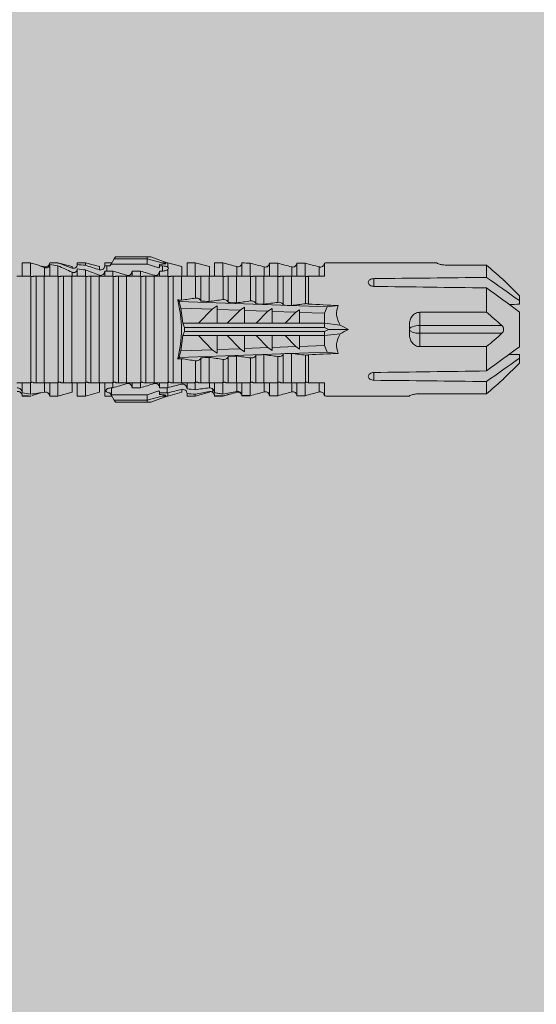
# Model space of a CAD drawing. Units: millimetres. Extents: x 2082 to 5989, y 1296 to 3954.
# Drawn here: x 4031 to 4069, y 2089 to 2162 of the extents above; entities that cross this region are included whole.
import ezdxf

# ---------------------------------------------------------------- set-up
doc = ezdxf.new("R2010")
doc.units = ezdxf.units.MM
doc.layers.add('90%', color=7, linetype='Continuous', transparency=0.9)
doc.layers.add('Schmale Volllinie_Rot', color=1, linetype='Continuous', lineweight=13)

# ---------------------------------------------------------------- blocks, each defined once
blk = doc.blocks.new('HRD')
at = {"layer": 'Schmale Volllinie_Rot'}
for p, q in [((53.15, 0.897), (52.545, 0.897)), ((52.545, -0.074), (52.545, 0.897)), ((53.207, 0.882), (53.15, 0.897)), ((53.15, -0.074), (53.15, 0.897)), ((54.563, -0.074), (54.563, 0.773)), ((55.169, 0.897), (54.594, 0.897)), ((56.201, 0.621), (55.169, 0.897)), ((55.169, 0.897), (55.169, 0.88)), ((57.188, 0.897), (56.582, 0.897)), ((56.582, 0.897), (56.582, 0.772)), ((58.22, 0.621), (57.188, 0.897)), ((57.188, 0.897), (57.188, 0.727)), ((59.123, 0.897), (58.601, 0.897)), ((58.601, 0.897), (58.601, 0.672)), ((59.072, 0.809), (58.992, 0.671)), ((59.298, 1.2), (59.072, 0.809)), ((61.729, 0.809), (59.072, 0.809)), ((59.385, 1.352), (59.298, 1.2)), ((61.729, 1.2), (59.298, 1.2)), ((61.729, 1.352), (59.385, 1.352)), ((61.729, 1.352), (61.996, 1.352)), ((61.729, 1.2), (61.729, 1.352)), ((61.729, 1.2), (63.101, 0.833)), ((61.729, 0.809), (61.729, 1.2)), ((62.594, 0.521), (61.729, 0.809)), ((61.996, 1.352), (63.194, 0.897)), ((62.638, 0.671), (62.638, 0.774)), ((63.243, 0.897), (63.194, 0.897)), ((64.276, 0.621), (63.243, 0.897)), ((63.243, 0.587), (63.243, 0.897)), ((65.262, 0.897), (64.656, 0.897)), ((64.656, -0.074), (64.656, 0.897)), ((66.294, 0.621), (65.262, 0.897)), ((65.262, -0.074), (65.262, 0.897)), ((67.281, 0.897), (66.675, 0.897)), ((66.675, -0.074), (66.675, 0.897)), ((67.83, 0.75), (67.281, 0.897)), ((67.281, -0.074), (67.281, 0.897)), ((68.694, -0.074), (68.694, 0.89)), ((69.299, -0.074), (69.299, 0.883)), ((70.712, -0.074), (70.712, 0.877)), ((70.712, 0.877), (71.318, 0.877)), ((71.318, -0.074), (71.318, 0.877)), ((72.731, -0.074), (72.731, 0.877)), ((72.731, 0.877), (73.337, 0.877)), ((73.337, -0.074), (73.337, 0.877)), ((74.75, -0.074), (74.75, 0.887)), ((83.026, 0.897), (74.871, 0.897)), ((83.026, 0.885), (83.026, 0.897)), ((86.66, 0.732), (83.783, 0.732)), ((86.66, -0.17), (86.66, 0.732)), ((54.183, -0.049), (54.183, 0.548)), ((54.205, 0.604), (54.203, 0.546)), ((55.169, -0.074), (55.169, 0.676)), ((56.201, 0.621), (56.201, 0.519)), ((56.201, -0.049), (56.201, 0.21)), ((56.582, -0.074), (56.582, 0.453)), ((57.188, -0.074), (57.188, 0.38)), ((58.22, 0.621), (58.22, 0.385)), ((58.601, -0.074), (58.601, 0.295)), ((58.76, 0.671), (58.76, 0.294)), ((58.992, 0.671), (58.76, 0.671)), ((58.76, 0.294), (59.206, 0.294)), ((59.206, -0.074), (59.206, 0.294)), ((60.619, -0.074), (60.619, 0.294)), ((60.619, 0.294), (61.225, 0.294)), ((61.225, -0.074), (61.225, 0.294)), ((62.848, 0.671), (62.638, 0.671)), ((62.638, -0.074), (62.638, 0.294)), ((62.638, 0.294), (62.848, 0.294)), ((62.848, 0.671), (62.848, 0.294)), ((63.243, -0.074), (63.243, 0.419)), ((64.276, -0.049), (64.276, 0.621)), ((66.294, -0.049), (66.294, 0.621)), ((68.313, -0.049), (68.313, 0.618)), ((70.332, -0.049), (70.332, 0.599)), ((72.35, -0.049), (72.35, 0.599)), ((74.369, -0.074), (74.369, 0.599)), ((53.15, -0.074), (53.083, -0.074)), ((53.173, -7.891), (53.173, -0.104)), ((54.16, -0.074), (53.554, -0.074)), ((53.554, -7.921), (53.554, -0.074)), ((54.16, -7.921), (54.16, -0.074)), ((55.169, -0.074), (55.101, -0.074)), ((55.192, -7.891), (55.192, -0.104)), ((55.573, -7.921), (55.573, -0.074)), ((56.178, -0.074), (55.573, -0.074)), ((56.178, -7.921), (56.178, -0.074)), ((57.188, -0.074), (57.12, -0.074)), ((57.21, -7.891), (57.21, -0.104)), ((57.591, -7.921), (57.591, -0.074)), ((58.197, -0.074), (57.591, -0.074)), ((58.197, -7.921), (58.197, -0.074)), ((58.22, -0.068), (58.22, -0.008)), ((59.206, -0.074), (59.139, -0.074)), ((59.229, -7.891), (59.229, -0.104)), ((60.215, -0.074), (59.61, -0.074)), ((59.61, -7.921), (59.61, -0.074)), ((60.215, -7.921), (60.215, -0.074)), ((61.225, -0.074), (61.157, -0.074)), ((61.248, -7.891), (61.248, -0.104)), ((62.234, -0.074), (61.629, -0.074)), ((61.629, -7.921), (61.629, -0.074)), ((62.234, -7.921), (62.234, -0.074)), ((63.243, -0.074), (63.176, -0.074)), ((63.266, -7.891), (63.266, -0.104)), ((63.647, -7.921), (63.647, -0.074)), ((64.253, -0.074), (63.647, -0.074)), ((64.253, -1.844), (64.253, -0.074)), ((65.262, -0.074), (65.194, -0.074)), ((65.285, -1.692), (65.285, -0.104)), ((66.271, -0.074), (65.666, -0.074)), ((65.666, -1.915), (65.666, -0.074)), ((66.271, -1.945), (66.271, -0.074)), ((67.281, -0.074), (67.213, -0.074)), ((67.304, -1.798), (67.304, -0.104)), ((68.29, -0.074), (67.684, -0.074)), ((67.684, -2.015), (67.684, -0.074)), ((68.29, -2.045), (68.29, -0.074)), ((69.299, -0.074), (69.232, -0.074)), ((69.322, -1.903), (69.322, -0.104)), ((70.309, -0.074), (69.703, -0.074)), ((69.703, -2.114), (69.703, -0.074)), ((70.309, -2.144), (70.309, -0.074)), ((71.318, -0.074), (71.25, -0.074)), ((71.341, -2.005), (71.341, -0.104)), ((72.327, -0.074), (71.722, -0.074)), ((71.722, -2.212), (71.722, -0.074)), ((72.327, -2.241), (72.327, -0.074)), ((73.337, -0.074), (73.269, -0.074)), ((73.36, -2.106), (73.36, -0.104)), ((74.75, -0.074), (73.579, -0.074)), ((73.579, -0.074), (73.579, -2.133)), ((78.383, -0.263), (78.383, -0.834)), ((89.082, -1.525), (87.92, -0.362)), ((86.66, -2.735), (86.66, -0.946)), ((64.086, -1.937), (63.966, -1.829)), ((64.189, -2.422), (64.086, -1.937)), ((64.086, -1.937), (74.964, -2.339)), ((89.082, -1.882), (89.082, -1.525)), ((89.082, -2.147), (89.082, -1.882)), ((64.349, -3.544), (64.189, -2.422)), ((66.501, -2.508), (64.189, -2.422)), ((65.486, -3.544), (66.501, -2.508)), ((66.87, -2.261), (66.501, -2.508)), ((66.87, -2.521), (66.87, -2.261)), ((66.87, -2.521), (66.87, -3.544)), ((68.553, -2.583), (66.87, -2.521)), ((67.612, -3.544), (68.553, -2.583)), ((68.888, -2.358), (68.553, -2.583)), ((68.888, -2.596), (68.888, -2.358)), ((68.888, -2.596), (68.888, -3.544)), ((70.605, -2.659), (68.888, -2.596)), ((69.738, -3.544), (70.605, -2.659)), ((70.907, -2.456), (70.605, -2.659)), ((70.907, -2.67), (70.907, -2.456)), ((70.907, -2.67), (70.907, -3.544)), ((72.657, -2.735), (70.907, -2.67)), ((71.864, -3.544), (72.657, -2.735)), ((72.926, -2.554), (72.657, -2.735)), ((72.926, -2.745), (72.926, -2.554)), ((72.926, -2.745), (72.926, -3.544)), ((74.75, -2.812), (72.926, -2.745)), ((74.964, -2.339), (74.75, -2.812)), ((74.75, -3.544), (74.75, -2.812)), ((74.964, -2.339), (75.773, -2.24)), ((81.765, -2.735), (81.765, -3.712)), ((81.765, -2.735), (86.66, -2.735)), ((89.082, -2.717), (89.082, -5.278)), ((64.349, -3.544), (65.486, -3.544)), ((64.465, -3.846), (64.349, -3.544)), ((65.486, -3.544), (66.87, -3.544)), ((66.87, -3.544), (67.612, -3.544)), ((67.612, -3.544), (68.888, -3.544)), ((68.888, -3.544), (69.738, -3.544)), ((69.738, -3.544), (70.907, -3.544)), ((70.907, -3.544), (71.864, -3.544)), ((71.864, -3.544), (72.926, -3.544)), ((72.926, -3.544), (74.75, -3.544)), ((75.916, -3.672), (74.75, -3.544)), ((74.75, -3.544), (74.75, -3.544)), ((74.75, -3.846), (74.75, -3.544)), ((64.349, -4.452), (64.465, -4.149)), ((64.465, -3.846), (74.75, -3.846)), ((64.465, -4.149), (64.465, -3.846)), ((64.465, -4.149), (74.75, -4.149)), ((75.062, -3.998), (74.75, -3.846)), ((74.75, -4.149), (75.062, -3.998)), ((74.75, -4.452), (74.75, -4.149)), ((74.75, -4.452), (75.916, -4.324)), ((75.062, -3.998), (76.529, -3.998)), ((81.008, -3.652), (81.008, -4.344)), ((81.765, -3.712), (87.792, -3.712)), ((81.765, -3.712), (81.765, -4.283)), ((81.765, -4.283), (81.765, -5.261)), ((81.765, -4.283), (87.792, -4.283)), ((64.189, -5.573), (64.349, -4.452)), ((64.349, -4.452), (65.486, -4.452)), ((65.486, -4.452), (66.87, -4.452)), ((66.501, -5.488), (65.486, -4.452)), ((66.87, -4.452), (66.87, -5.474)), ((66.87, -4.452), (67.612, -4.452)), ((67.612, -4.452), (68.888, -4.452)), ((68.553, -5.412), (67.612, -4.452)), ((68.888, -4.452), (69.738, -4.452)), ((68.888, -4.452), (68.888, -5.4)), ((69.738, -4.452), (70.907, -4.452)), ((70.605, -5.337), (69.738, -4.452)), ((70.907, -4.452), (70.907, -5.325)), ((70.907, -4.452), (71.864, -4.452)), ((72.657, -5.261), (71.864, -4.452)), ((71.864, -4.452), (72.926, -4.452)), ((72.926, -4.452), (72.926, -5.251)), ((72.926, -4.452), (74.75, -4.452)), ((74.75, -4.452), (74.75, -4.452)), ((74.75, -5.184), (74.75, -4.452)), ((64.086, -6.058), (64.189, -5.573)), ((74.964, -5.657), (64.086, -6.058)), ((64.189, -5.573), (66.501, -5.488)), ((66.501, -5.488), (66.87, -5.735)), ((66.87, -5.474), (68.553, -5.412)), ((66.87, -5.735), (66.87, -5.474)), ((68.553, -5.412), (68.888, -5.637)), ((68.888, -5.4), (70.605, -5.337)), ((68.888, -5.637), (68.888, -5.4)), ((70.605, -5.337), (70.907, -5.539)), ((70.907, -5.325), (72.657, -5.261)), ((70.907, -5.539), (70.907, -5.325)), ((71.722, -7.921), (71.722, -5.784)), ((72.327, -7.921), (72.327, -5.755)), ((72.657, -5.261), (72.926, -5.441)), ((72.926, -5.251), (74.75, -5.184)), ((72.926, -5.441), (72.926, -5.251)), ((74.75, -5.184), (74.964, -5.657)), ((75.773, -5.755), (74.964, -5.657)), ((86.66, -5.261), (81.765, -5.261)), ((86.66, -7.05), (86.66, -5.261)), ((63.966, -6.166), (64.086, -6.058)), ((64.253, -7.921), (64.253, -6.152)), ((65.285, -7.891), (65.285, -6.304)), ((65.666, -7.921), (65.666, -6.08)), ((66.271, -7.921), (66.271, -6.05)), ((67.304, -7.891), (67.304, -6.197)), ((67.684, -7.921), (67.684, -5.98)), ((68.29, -7.921), (68.29, -5.95)), ((69.322, -7.891), (69.322, -6.093)), ((69.703, -7.921), (69.703, -5.881)), ((70.309, -7.921), (70.309, -5.852)), ((71.341, -7.891), (71.341, -5.99)), ((73.36, -7.891), (73.36, -5.889)), ((73.579, -5.862), (73.579, -7.921)), ((87.92, -7.633), (89.082, -6.471)), ((89.082, -6.113), (89.082, -5.849)), ((89.082, -6.113), (89.082, -6.471)), ((78.383, -7.162), (78.383, -7.733)), ((52.545, -8.656), (52.545, -7.921)), ((53.15, -7.921), (53.083, -7.921)), ((53.15, -8.755), (53.15, -7.921)), ((54.16, -7.921), (53.554, -7.921)), ((54.183, -8.603), (54.183, -7.925)), ((54.563, -8.893), (54.563, -7.921)), ((55.169, -7.921), (55.101, -7.921)), ((55.169, -8.893), (55.169, -7.921)), ((56.178, -7.921), (55.573, -7.921)), ((56.201, -8.616), (56.201, -7.937)), ((56.582, -8.893), (56.582, -7.921)), ((57.188, -7.921), (57.12, -7.921)), ((57.188, -8.893), (57.188, -7.921)), ((58.197, -7.921), (57.591, -7.921)), ((58.22, -8.616), (58.22, -7.944)), ((58.601, -8.893), (58.601, -7.921)), ((59.206, -7.921), (59.139, -7.921)), ((59.206, -8.29), (59.206, -7.921)), ((60.215, -7.921), (59.61, -7.921)), ((60.619, -8.29), (60.619, -7.921)), ((61.225, -7.921), (61.157, -7.921)), ((61.225, -8.29), (61.225, -7.921)), ((62.234, -7.921), (61.629, -7.921)), ((62.638, -8.29), (62.638, -7.921)), ((63.243, -7.921), (63.176, -7.921)), ((63.243, -8.29), (63.243, -7.921)), ((64.253, -7.921), (63.647, -7.921)), ((64.276, -8.02), (64.276, -7.931)), ((64.656, -8.363), (64.656, -7.921)), ((65.262, -7.921), (65.194, -7.921)), ((65.262, -8.433), (65.262, -7.921)), ((66.271, -7.921), (65.666, -7.921)), ((66.294, -8.295), (66.294, -7.943)), ((66.675, -8.651), (66.675, -7.921)), ((67.281, -7.921), (67.213, -7.921)), ((67.281, -8.746), (67.281, -7.921)), ((68.29, -7.921), (67.684, -7.921)), ((68.313, -8.554), (68.313, -7.947)), ((68.694, -8.849), (68.694, -7.921)), ((69.299, -7.921), (69.232, -7.921)), ((69.299, -8.864), (69.299, -7.921)), ((70.309, -7.921), (69.703, -7.921)), ((70.332, -8.595), (70.332, -7.926)), ((70.712, -8.872), (70.712, -7.921)), ((71.318, -7.921), (71.25, -7.921)), ((71.318, -8.872), (71.318, -7.921)), ((72.327, -7.921), (71.722, -7.921)), ((72.35, -8.595), (72.35, -7.926)), ((72.731, -8.872), (72.731, -7.921)), ((73.337, -7.921), (73.269, -7.921)), ((73.337, -8.872), (73.337, -7.921)), ((74.75, -7.921), (73.579, -7.921)), ((74.369, -8.595), (74.369, -7.921)), ((74.75, -8.883), (74.75, -7.921)), ((86.66, -8.727), (86.66, -7.825)), ((55.169, -8.893), (56.201, -8.616)), ((57.188, -8.893), (58.22, -8.616)), ((58.989, -8.661), (59.071, -8.803)), ((59.114, -8.804), (59.114, -8.29)), ((59.206, -8.29), (59.114, -8.29)), ((61.225, -8.29), (60.619, -8.29)), ((61.729, -8.804), (62.594, -8.516)), ((63.201, -8.29), (62.638, -8.29)), ((62.638, -8.667), (63.201, -8.667)), ((62.638, -8.769), (62.638, -8.667)), ((63.201, -8.667), (63.201, -8.29)), ((63.243, -8.893), (64.276, -8.616)), ((63.243, -8.667), (63.243, -8.893)), ((64.276, -8.402), (64.276, -8.616)), ((65.262, -8.893), (66.294, -8.616)), ((66.294, -8.561), (66.294, -8.616)), ((66.545, -8.625), (66.549, -8.392)), ((52.545, -8.87), (52.545, -8.893)), ((52.545, -8.893), (53.15, -8.893)), ((53.15, -8.893), (53.207, -8.878)), ((53.15, -8.893), (53.15, -8.893)), ((53.594, -8.763), (53.595, -8.698)), ((54.594, -8.893), (55.169, -8.893)), ((56.582, -8.893), (57.188, -8.893)), ((58.601, -8.893), (59.123, -8.893)), ((59.071, -8.803), (59.298, -9.196)), ((59.114, -8.804), (61.729, -8.804)), ((61.729, -9.196), (59.298, -9.196)), ((59.298, -9.196), (59.385, -9.347)), ((61.729, -9.347), (59.385, -9.347)), ((61.729, -9.196), (61.729, -8.804)), ((61.729, -9.196), (63.101, -8.828)), ((61.729, -9.347), (61.729, -9.196)), ((61.996, -9.347), (61.729, -9.347)), ((61.996, -9.347), (63.194, -8.893)), ((63.194, -8.893), (63.243, -8.893)), ((64.656, -8.715), (64.656, -8.893)), ((64.656, -8.893), (65.262, -8.893)), ((65.262, -8.758), (65.262, -8.893)), ((66.675, -8.868), (66.675, -8.893)), ((66.675, -8.893), (67.281, -8.893)), ((67.281, -8.893), (67.83, -8.746)), ((67.281, -8.889), (67.281, -8.893)), ((71.318, -8.872), (70.712, -8.872)), ((73.337, -8.872), (72.731, -8.872)), ((74.871, -8.893), (81.008, -8.893)), ((81.008, -8.881), (81.008, -8.893)), ((81.765, -8.727), (86.66, -8.727))]:
    blk.add_line(p, q, dxfattribs=at)
for centre, major_axis, ratio, start_param, end_param in [((79.565, -3.998), (-18.259, 4.1), 0.14647, 5.867817, 5.930363), ((76.113, -3.998), (-18.257, 3.583), 0.182676, 5.533624, 5.559414), ((55.254, -3.998), (280.447, 3.462), 0.012341, 1.458423, 1.488076), ((55.254, -3.998), (-280.447, 3.462), 0.012341, 4.60032, 4.629973), ((61.271, -3.998), (0, 5.148), 0.57735, 4.277545, 5.147233), ((179.305, -3.998), (-147.416, 4.605), 0.015602, 0.691074, 0.697498), ((179.294, -3.998), (-147.405, 4.605), 0.015602, 0.712323, 0.71859), ((179.293, -3.998), (-147.404, 4.605), 0.015602, 0.733044, 0.739166), ((179.296, -3.998), (-140.181, 4.379), 0.015602, 0.716928, 0.74045), ((179.3, -3.998), (-147.411, 4.605), 0.015602, 0.753279, 0.759268), ((92.998, -3.998), (-17.352, 1.279), 0.272304, 6.180419, 6.480956), ((92.998, -3.998), (17.352, 1.279), 0.272304, 2.943822, 3.244359), ((91.074, -3.998), (-17.469, 2.865), 0.227216, 0.558604, 0.625253), ((91.074, -3.998), (17.469, 2.865), 0.227216, 2.516339, 2.582989), ((81.765, -3.998), (0.757, 0), 0.377124, 1.570796, 3.141593), ((81.765, -3.998), (0.757, 0), 0.377124, 3.141593, 4.712389), ((179.285, -3.998), (147.396, 4.605), 0.015602, 2.38229, 2.38828), ((179.296, -3.998), (140.181, 4.379), 0.015602, 2.401143, 2.424665), ((179.294, -3.998), (147.404, 4.605), 0.015602, 2.44407, 2.450495), ((179.297, -3.998), (147.408, 4.605), 0.015602, 2.423008, 2.429275), ((179.289, -3.998), (147.399, 4.605), 0.015602, 2.402416, 2.408539), ((55.254, -3.998), (280.447, 3.462), 0.012341, 4.794805, 4.824458), ((55.254, -3.998), (-280.447, 3.462), 0.012341, 1.653517, 1.68317), ((59.114, -8.495), (0.442, 0), 0.700325, 4.615541, 4.712389), ((79.565, -3.998), (18.259, 4.1), 0.14647, 3.494414, 3.556961), ((76.113, -3.998), (18.257, 3.583), 0.182676, 3.865364, 3.891154)]:
    blk.add_ellipse(centre, major_axis=major_axis, ratio=ratio, start_param=start_param, end_param=end_param, dxfattribs=at)
for points in [[(53.594, 0.767), (53.47, 0.808), (53.342, 0.846), (53.209, 0.882)], [(54.183, 0.548), (53.98, 0.63), (53.784, 0.704), (53.594, 0.767)], [(55.169, 0.88), (54.959, 0.891), (54.757, 0.898), (54.563, 0.897)], [(54.563, 0.773), (54.76, 0.743), (54.962, 0.71), (55.169, 0.676)], [(55.169, 0.88), (55.5, 0.772), (55.844, 0.649), (56.201, 0.519)], [(57.188, 0.727), (56.983, 0.74), (56.781, 0.756), (56.582, 0.772)], [(57.188, 0.727), (57.526, 0.61), (57.87, 0.494), (58.22, 0.385)], [(62.638, 0.774), (62.635, 0.687), (62.617, 0.603), (62.594, 0.521)], [(68.313, 0.618), (68.148, 0.664), (67.985, 0.708), (67.824, 0.752)], [(68.694, 0.89), (68.894, 0.887), (69.096, 0.885), (69.299, 0.883)], [(70.332, 0.599), (69.986, 0.692), (69.642, 0.787), (69.299, 0.883)], [(72.35, 0.599), (72.006, 0.692), (71.662, 0.784), (71.318, 0.877)], [(74.369, 0.599), (74.025, 0.692), (73.681, 0.784), (73.337, 0.877)], [(74.75, 0.887), (74.829, 0.893), (74.874, 0.897), (74.879, 0.898)], [(87.792, -0.246), (87.432, 0.09), (87.05, 0.413), (86.66, 0.732)], [(53.895, 0.659), (53.993, 0.643), (54.089, 0.626), (54.183, 0.608)], [(54.183, 0.608), (54.19, 0.606), (54.197, 0.605), (54.205, 0.604)], [(56.201, 0.21), (55.848, 0.369), (55.504, 0.526), (55.169, 0.676)], [(56.582, 0.453), (56.781, 0.426), (56.983, 0.401), (57.188, 0.38)], [(58.22, -0.008), (57.87, 0.113), (57.526, 0.244), (57.188, 0.38)], [(58.76, 0.671), (58.707, 0.671), (58.654, 0.671), (58.601, 0.672)], [(58.601, 0.295), (58.654, 0.294), (58.707, 0.294), (58.76, 0.294)], [(60.238, -0.019), (59.895, 0.086), (59.55, 0.19), (59.206, 0.294)], [(62.257, -0.019), (61.913, 0.086), (61.569, 0.19), (61.225, 0.294)], [(62.594, 0.521), (62.62, 0.566), (62.635, 0.618), (62.638, 0.671)], [(63.243, 0.587), (63.304, 0.525), (63.307, 0.461), (63.243, 0.419)], [(70.336, 0.598), (70.335, 0.599), (70.333, 0.599), (70.332, 0.599)], [(74.424, 0.59), (74.405, 0.591), (74.387, 0.595), (74.369, 0.599)], [(53.083, -0.074), (52.771, -0.074), (52.457, -0.074), (52.141, -0.074)], [(53.173, -0.104), (53.143, -0.094), (53.113, -0.084), (53.083, -0.074)], [(53.15, -0.074), (53.192, -0.088), (53.234, -0.102), (53.276, -0.116)], [(55.101, -0.074), (54.79, -0.074), (54.475, -0.074), (54.16, -0.074)], [(55.192, -0.104), (55.162, -0.094), (55.131, -0.084), (55.101, -0.074)], [(55.169, -0.074), (55.211, -0.088), (55.253, -0.102), (55.294, -0.116)], [(57.12, -0.074), (56.808, -0.074), (56.494, -0.074), (56.178, -0.074)], [(57.21, -0.104), (57.18, -0.094), (57.15, -0.084), (57.12, -0.074)], [(57.188, -0.074), (57.229, -0.088), (57.271, -0.102), (57.313, -0.116)], [(59.139, -0.074), (58.827, -0.074), (58.513, -0.074), (58.197, -0.074)], [(59.229, -0.104), (59.199, -0.094), (59.169, -0.084), (59.139, -0.074)], [(59.206, -0.074), (59.248, -0.088), (59.29, -0.102), (59.332, -0.116)], [(61.157, -0.074), (60.845, -0.074), (60.531, -0.074), (60.215, -0.074)], [(61.248, -0.104), (61.218, -0.094), (61.187, -0.084), (61.157, -0.074)], [(61.225, -0.074), (61.267, -0.088), (61.308, -0.102), (61.35, -0.116)], [(63.176, -0.074), (62.864, -0.074), (62.55, -0.074), (62.234, -0.074)], [(63.266, -0.104), (63.236, -0.094), (63.206, -0.084), (63.176, -0.074)], [(63.243, -0.074), (63.285, -0.088), (63.327, -0.102), (63.369, -0.116)], [(65.194, -0.074), (64.883, -0.074), (64.569, -0.074), (64.253, -0.074)], [(65.285, -0.104), (65.255, -0.094), (65.225, -0.084), (65.194, -0.074)], [(65.262, -0.074), (65.304, -0.088), (65.346, -0.102), (65.388, -0.116)], [(67.213, -0.074), (66.901, -0.074), (66.587, -0.074), (66.271, -0.074)], [(67.304, -0.104), (67.274, -0.094), (67.243, -0.084), (67.213, -0.074)], [(67.281, -0.074), (67.323, -0.088), (67.364, -0.102), (67.406, -0.116)], [(69.232, -0.074), (68.92, -0.074), (68.606, -0.074), (68.29, -0.074)], [(69.322, -0.104), (69.292, -0.094), (69.262, -0.084), (69.232, -0.074)], [(69.299, -0.074), (69.341, -0.088), (69.383, -0.102), (69.425, -0.116)], [(71.25, -0.074), (70.939, -0.074), (70.624, -0.074), (70.309, -0.074)], [(71.341, -0.104), (71.311, -0.094), (71.281, -0.084), (71.25, -0.074)], [(71.318, -0.074), (71.36, -0.088), (71.402, -0.102), (71.444, -0.116)], [(73.269, -0.074), (72.957, -0.074), (72.643, -0.074), (72.327, -0.074)], [(73.36, -0.104), (73.329, -0.094), (73.299, -0.084), (73.269, -0.074)], [(73.337, -0.074), (73.379, -0.088), (73.42, -0.102), (73.462, -0.116)], [(89.082, -1.882), (88.282, -1.307), (87.471, -0.739), (86.66, -0.17)], [(86.66, -0.946), (87.471, -1.534), (88.282, -2.122), (89.082, -2.717)], [(64.253, -1.844), (64.599, -1.795), (64.943, -1.745), (65.285, -1.692)], [(66.271, -1.945), (66.617, -1.898), (66.961, -1.849), (67.304, -1.798)], [(68.29, -2.045), (68.635, -1.999), (68.98, -1.952), (69.322, -1.903)], [(70.309, -2.144), (70.654, -2.099), (70.998, -2.053), (71.341, -2.005)], [(72.327, -2.241), (72.672, -2.197), (73.017, -2.152), (73.36, -2.106)], [(88.325, -2.163), (88.577, -2.158), (88.83, -2.152), (89.082, -2.147)], [(86.66, -2.735), (87.05, -3.054), (87.433, -3.378), (87.792, -3.712)], [(87.792, -4.283), (87.432, -4.619), (87.05, -4.942), (86.66, -5.261)], [(73.36, -5.889), (73.017, -5.843), (72.672, -5.799), (72.327, -5.755)], [(89.082, -5.278), (88.282, -5.873), (87.471, -6.462), (86.66, -7.05)], [(65.285, -6.304), (64.943, -6.251), (64.599, -6.2), (64.253, -6.152)], [(67.304, -6.197), (66.961, -6.146), (66.617, -6.097), (66.271, -6.05)], [(69.322, -6.093), (68.98, -6.043), (68.635, -5.996), (68.29, -5.95)], [(71.341, -5.99), (70.998, -5.943), (70.654, -5.897), (70.309, -5.852)], [(86.66, -7.825), (87.471, -7.257), (88.282, -6.689), (89.082, -6.113)], [(89.082, -5.849), (88.83, -5.843), (88.577, -5.838), (88.324, -5.832)], [(52.141, -7.921), (52.457, -7.921), (52.771, -7.921), (53.083, -7.921)], [(53.083, -7.921), (53.113, -7.911), (53.143, -7.901), (53.173, -7.891)], [(53.276, -7.879), (53.234, -7.893), (53.192, -7.908), (53.15, -7.921)], [(54.16, -7.921), (54.475, -7.921), (54.79, -7.921), (55.101, -7.921)], [(55.101, -7.921), (55.131, -7.911), (55.162, -7.901), (55.192, -7.891)], [(55.294, -7.879), (55.253, -7.893), (55.211, -7.908), (55.169, -7.921)], [(56.178, -7.921), (56.494, -7.921), (56.808, -7.921), (57.12, -7.921)], [(57.12, -7.921), (57.15, -7.911), (57.18, -7.901), (57.21, -7.891)], [(57.313, -7.879), (57.271, -7.893), (57.229, -7.908), (57.188, -7.921)], [(58.197, -7.921), (58.513, -7.921), (58.827, -7.921), (59.139, -7.921)], [(59.139, -7.921), (59.169, -7.911), (59.199, -7.901), (59.229, -7.891)], [(59.332, -7.879), (59.29, -7.893), (59.248, -7.908), (59.206, -7.921)], [(60.215, -7.921), (60.531, -7.921), (60.845, -7.921), (61.157, -7.921)], [(61.157, -7.921), (61.187, -7.911), (61.218, -7.901), (61.248, -7.891)], [(61.35, -7.879), (61.308, -7.893), (61.267, -7.908), (61.225, -7.921)], [(62.234, -7.921), (62.55, -7.921), (62.864, -7.921), (63.176, -7.921)], [(63.176, -7.921), (63.206, -7.911), (63.236, -7.901), (63.266, -7.891)], [(63.369, -7.879), (63.327, -7.893), (63.285, -7.908), (63.243, -7.921)], [(64.253, -7.921), (64.569, -7.921), (64.883, -7.921), (65.194, -7.921)], [(65.194, -7.921), (65.225, -7.911), (65.255, -7.901), (65.285, -7.891)], [(65.388, -7.879), (65.346, -7.893), (65.304, -7.908), (65.262, -7.921)], [(66.271, -7.921), (66.587, -7.921), (66.901, -7.921), (67.213, -7.921)], [(67.213, -7.921), (67.243, -7.911), (67.274, -7.901), (67.304, -7.891)], [(67.406, -7.879), (67.364, -7.893), (67.323, -7.908), (67.281, -7.921)], [(68.29, -7.921), (68.606, -7.921), (68.92, -7.921), (69.232, -7.921)], [(69.232, -7.921), (69.262, -7.911), (69.292, -7.901), (69.322, -7.891)], [(69.425, -7.879), (69.383, -7.893), (69.341, -7.908), (69.299, -7.921)], [(70.309, -7.921), (70.624, -7.921), (70.939, -7.921), (71.25, -7.921)], [(71.25, -7.921), (71.281, -7.911), (71.311, -7.901), (71.341, -7.891)], [(71.444, -7.879), (71.402, -7.893), (71.36, -7.908), (71.318, -7.921)], [(72.327, -7.921), (72.643, -7.921), (72.957, -7.921), (73.269, -7.921)], [(73.269, -7.921), (73.299, -7.911), (73.329, -7.901), (73.36, -7.891)], [(73.462, -7.879), (73.42, -7.893), (73.379, -7.908), (73.337, -7.921)], [(86.66, -8.727), (87.05, -8.408), (87.433, -8.084), (87.792, -7.75)], [(53.15, -8.755), (52.953, -8.725), (52.752, -8.691), (52.545, -8.656)], [(53.15, -8.755), (53.519, -8.712), (53.863, -8.667), (54.183, -8.603)], [(53.886, -8.659), (53.787, -8.696), (53.69, -8.731), (53.594, -8.763)], [(54.183, -8.603), (54.19, -8.602), (54.197, -8.601), (54.205, -8.6)], [(59.206, -8.29), (59.55, -8.186), (59.895, -8.081), (60.238, -7.976)], [(61.225, -8.29), (61.569, -8.186), (61.913, -8.081), (62.257, -7.976)], [(62.638, -8.667), (62.635, -8.614), (62.62, -8.562), (62.594, -8.516)], [(62.594, -8.516), (62.617, -8.598), (62.635, -8.682), (62.638, -8.769)], [(63.243, -8.29), (63.229, -8.29), (63.215, -8.29), (63.201, -8.29)], [(63.201, -8.667), (63.215, -8.667), (63.229, -8.667), (63.243, -8.667)], [(63.243, -8.29), (63.586, -8.187), (63.93, -8.097), (64.276, -8.02)], [(64.276, -8.402), (63.932, -8.482), (63.587, -8.57), (63.243, -8.667)], [(65.262, -8.433), (65.062, -8.407), (64.861, -8.383), (64.656, -8.363)], [(65.262, -8.433), (65.614, -8.376), (65.958, -8.332), (66.294, -8.295)], [(66.294, -8.561), (65.962, -8.624), (65.617, -8.687), (65.262, -8.758)], [(66.545, -8.625), (66.474, -8.57), (66.383, -8.544), (66.294, -8.561)], [(66.675, -8.868), (66.67, -8.769), (66.616, -8.68), (66.545, -8.625)], [(66.993, -8.704), (66.888, -8.687), (66.782, -8.669), (66.675, -8.651)], [(67.281, -8.746), (67.615, -8.697), (67.959, -8.631), (68.313, -8.554)], [(68.313, -8.613), (67.962, -8.711), (67.618, -8.805), (67.281, -8.889)], [(69.299, -8.864), (69.642, -8.778), (69.986, -8.688), (70.332, -8.595)], [(70.332, -8.595), (70.333, -8.595), (70.335, -8.594), (70.336, -8.594)], [(71.318, -8.872), (71.662, -8.78), (72.006, -8.687), (72.35, -8.595)], [(73.337, -8.872), (73.681, -8.78), (74.025, -8.687), (74.369, -8.595)], [(74.369, -8.595), (74.387, -8.59), (74.405, -8.587), (74.424, -8.586)], [(52.545, -8.87), (52.754, -8.883), (52.956, -8.891), (53.15, -8.893)], [(53.209, -8.877), (53.189, -8.883), (53.17, -8.888), (53.15, -8.893)], [(53.594, -8.763), (53.49, -8.797), (53.382, -8.83), (53.27, -8.861)], [(54.593, -8.893), (54.583, -8.893), (54.573, -8.893), (54.563, -8.893)], [(64.656, -8.715), (64.861, -8.727), (65.063, -8.742), (65.262, -8.758)], [(66.675, -8.868), (66.872, -8.879), (67.074, -8.886), (67.281, -8.889)], [(67.281, -8.746), (67.183, -8.734), (67.087, -8.72), (66.993, -8.704)], [(69.299, -8.864), (69.096, -8.86), (68.894, -8.856), (68.694, -8.849)], [(68.694, -8.885), (68.894, -8.883), (69.096, -8.88), (69.299, -8.878)], [(74.879, -8.893), (74.874, -8.893), (74.83, -8.888), (74.75, -8.883)]]:
    blk.add_open_spline(points, degree=3, dxfattribs=at)
for points, knots in [([(54.563, 0.773), (54.561, 0.723), (54.545, 0.675), (54.494, 0.596), (54.459, 0.568), (54.345, 0.513), (54.259, 0.517), (54.183, 0.548)], [0, 0, 0, 0, 0.25, 0.25, 0.5, 0.5, 1, 1, 1, 1]), ([(54.205, 0.604), (54.278, 0.595), (54.357, 0.611), (54.462, 0.682), (54.495, 0.715), (54.544, 0.796), (54.561, 0.846), (54.563, 0.897)], [0, 0, 0, 0, 0.5, 0.5, 0.75, 0.75, 1, 1, 1, 1]), ([(56.201, 0.519), (56.282, 0.489), (56.377, 0.494), (56.489, 0.565), (56.521, 0.598), (56.567, 0.679), (56.58, 0.725), (56.582, 0.772)], [0, 0, 0, 0, 0.5, 0.5, 0.75, 0.75, 1, 1, 1, 1]), ([(68.694, 0.89), (68.689, 0.798), (68.64, 0.712), (68.494, 0.609), (68.398, 0.594), (68.313, 0.618)], [0, 0, 0, 0, 0.5, 0.5, 1, 1, 1, 1]), ([(70.712, 0.877), (70.708, 0.788), (70.662, 0.702), (70.519, 0.596), (70.423, 0.576), (70.336, 0.598)], [0, 0, 0, 0, 0.5, 0.5, 1, 1, 1, 1]), ([(72.731, 0.877), (72.726, 0.787), (72.68, 0.7), (72.534, 0.594), (72.437, 0.576), (72.35, 0.599)], [0, 0, 0, 0, 0.5, 0.5, 1, 1, 1, 1]), ([(74.75, 0.887), (74.745, 0.802), (74.707, 0.726), (74.592, 0.618), (74.51, 0.583), (74.424, 0.59)], [0, 0, 0, 0, 0.5, 0.5, 1, 1, 1, 1]), ([(83.783, 0.732), (83.671, 0.732), (83.561, 0.739), (83.366, 0.765), (83.281, 0.783), (83.149, 0.818), (83.102, 0.836), (83.04, 0.866), (83.026, 0.877), (83.026, 0.885)], [0, 0, 0, 0, 0.25, 0.25, 0.5, 0.5, 0.75, 0.75, 1, 1, 1, 1]), ([(56.582, 0.453), (56.577, 0.361), (56.532, 0.269), (56.38, 0.172), (56.283, 0.173), (56.201, 0.21)], [0, 0, 0, 0, 0.5, 0.5, 1, 1, 1, 1]), ([(58.22, 0.385), (58.307, 0.358), (58.407, 0.376), (58.552, 0.49), (58.596, 0.58), (58.601, 0.672)], [0, 0, 0, 0, 0.5, 0.5, 1, 1, 1, 1]), ([(58.601, 0.295), (58.596, 0.2), (58.556, 0.107), (58.449, 0.014), (58.406, -0.008), (58.314, -0.027), (58.265, -0.024), (58.22, -0.008)], [0, 0, 0, 0, 0.5, 0.5, 0.75, 0.75, 1, 1, 1, 1]), ([(60.619, 0.294), (60.615, 0.199), (60.574, 0.105), (60.469, 0.011), (60.426, -0.013), (60.334, -0.035), (60.284, -0.033), (60.238, -0.019)], [0, 0, 0, 0, 0.5, 0.5, 0.75, 0.75, 1, 1, 1, 1]), ([(62.638, 0.294), (62.633, 0.199), (62.593, 0.105), (62.487, 0.011), (62.444, -0.013), (62.352, -0.035), (62.303, -0.033), (62.257, -0.019)], [0, 0, 0, 0, 0.5, 0.5, 0.75, 0.75, 1, 1, 1, 1]), ([(63.243, 0.587), (63.208, 0.614), (63.152, 0.635), (63.015, 0.664), (62.932, 0.671), (62.848, 0.671)], [0, 0, 0, 0, 0.5, 0.5, 1, 1, 1, 1]), ([(62.848, 0.294), (62.934, 0.294), (63.016, 0.308), (63.154, 0.354), (63.208, 0.386), (63.243, 0.419)], [0, 0, 0, 0, 0.5, 0.5, 1, 1, 1, 1]), ([(53.276, -0.116), (53.258, -0.118), (53.241, -0.118), (53.207, -0.114), (53.19, -0.11), (53.173, -0.104)], [0, 0, 0, 0, 0.5, 0.5, 1, 1, 1, 1]), ([(53.392, -0.074), (53.375, -0.085), (53.356, -0.095), (53.317, -0.109), (53.297, -0.114), (53.276, -0.116)], [0, 0, 0, 0, 0.5, 0.5, 1, 1, 1, 1]), ([(53.555, -0.074), (53.55, -0.074), (53.538, -0.074), (53.487, -0.074), (53.448, -0.074), (53.392, -0.074)], [0, 0, 0, 0, 0.5, 0.5, 1, 1, 1, 1]), ([(55.294, -0.116), (55.277, -0.118), (55.259, -0.118), (55.225, -0.114), (55.208, -0.11), (55.192, -0.104)], [0, 0, 0, 0, 0.5, 0.5, 1, 1, 1, 1]), ([(55.411, -0.074), (55.393, -0.085), (55.375, -0.095), (55.336, -0.109), (55.315, -0.114), (55.294, -0.116)], [0, 0, 0, 0, 0.5, 0.5, 1, 1, 1, 1]), ([(55.574, -0.074), (55.569, -0.074), (55.556, -0.074), (55.505, -0.074), (55.467, -0.074), (55.411, -0.074)], [0, 0, 0, 0, 0.5, 0.5, 1, 1, 1, 1]), ([(57.313, -0.116), (57.296, -0.118), (57.278, -0.118), (57.244, -0.114), (57.227, -0.11), (57.21, -0.104)], [0, 0, 0, 0, 0.5, 0.5, 1, 1, 1, 1]), ([(57.429, -0.074), (57.412, -0.085), (57.393, -0.095), (57.354, -0.109), (57.334, -0.114), (57.313, -0.116)], [0, 0, 0, 0, 0.5, 0.5, 1, 1, 1, 1]), ([(57.592, -0.074), (57.588, -0.074), (57.575, -0.074), (57.524, -0.074), (57.486, -0.074), (57.429, -0.074)], [0, 0, 0, 0, 0.5, 0.5, 1, 1, 1, 1]), ([(59.332, -0.116), (59.314, -0.118), (59.297, -0.118), (59.263, -0.114), (59.246, -0.11), (59.229, -0.104)], [0, 0, 0, 0, 0.5, 0.5, 1, 1, 1, 1]), ([(59.448, -0.074), (59.431, -0.085), (59.412, -0.095), (59.373, -0.109), (59.353, -0.114), (59.332, -0.116)], [0, 0, 0, 0, 0.5, 0.5, 1, 1, 1, 1]), ([(59.611, -0.074), (59.606, -0.074), (59.594, -0.074), (59.543, -0.074), (59.504, -0.074), (59.448, -0.074)], [0, 0, 0, 0, 0.5, 0.5, 1, 1, 1, 1]), ([(61.35, -0.116), (61.333, -0.118), (61.315, -0.118), (61.281, -0.114), (61.264, -0.11), (61.248, -0.104)], [0, 0, 0, 0, 0.5, 0.5, 1, 1, 1, 1]), ([(61.467, -0.074), (61.449, -0.085), (61.43, -0.095), (61.392, -0.109), (61.371, -0.114), (61.35, -0.116)], [0, 0, 0, 0, 0.5, 0.5, 1, 1, 1, 1]), ([(61.63, -0.074), (61.625, -0.074), (61.612, -0.074), (61.561, -0.074), (61.523, -0.074), (61.467, -0.074)], [0, 0, 0, 0, 0.5, 0.5, 1, 1, 1, 1]), ([(63.369, -0.116), (63.352, -0.118), (63.334, -0.118), (63.3, -0.114), (63.283, -0.11), (63.266, -0.104)], [0, 0, 0, 0, 0.5, 0.5, 1, 1, 1, 1]), ([(63.485, -0.074), (63.468, -0.085), (63.449, -0.095), (63.41, -0.109), (63.39, -0.114), (63.369, -0.116)], [0, 0, 0, 0, 0.5, 0.5, 1, 1, 1, 1]), ([(63.648, -0.074), (63.644, -0.074), (63.631, -0.074), (63.58, -0.074), (63.542, -0.074), (63.485, -0.074)], [0, 0, 0, 0, 0.5, 0.5, 1, 1, 1, 1]), ([(65.388, -0.116), (65.37, -0.118), (65.353, -0.118), (65.319, -0.114), (65.302, -0.11), (65.285, -0.104)], [0, 0, 0, 0, 0.5, 0.5, 1, 1, 1, 1]), ([(65.504, -0.074), (65.487, -0.085), (65.468, -0.095), (65.429, -0.109), (65.408, -0.114), (65.388, -0.116)], [0, 0, 0, 0, 0.5, 0.5, 1, 1, 1, 1]), ([(65.667, -0.074), (65.662, -0.074), (65.65, -0.074), (65.598, -0.074), (65.56, -0.074), (65.504, -0.074)], [0, 0, 0, 0, 0.5, 0.5, 1, 1, 1, 1]), ([(67.406, -0.116), (67.389, -0.118), (67.371, -0.118), (67.337, -0.114), (67.32, -0.11), (67.304, -0.104)], [0, 0, 0, 0, 0.5, 0.5, 1, 1, 1, 1]), ([(67.523, -0.074), (67.505, -0.085), (67.486, -0.095), (67.448, -0.109), (67.427, -0.114), (67.406, -0.116)], [0, 0, 0, 0, 0.5, 0.5, 1, 1, 1, 1]), ([(67.686, -0.074), (67.681, -0.074), (67.668, -0.074), (67.617, -0.074), (67.579, -0.074), (67.523, -0.074)], [0, 0, 0, 0, 0.5, 0.5, 1, 1, 1, 1]), ([(69.425, -0.116), (69.407, -0.118), (69.39, -0.118), (69.356, -0.114), (69.339, -0.11), (69.322, -0.104)], [0, 0, 0, 0, 0.5, 0.5, 1, 1, 1, 1]), ([(69.541, -0.074), (69.524, -0.085), (69.505, -0.095), (69.466, -0.109), (69.446, -0.114), (69.425, -0.116)], [0, 0, 0, 0, 0.5, 0.5, 1, 1, 1, 1]), ([(69.704, -0.074), (69.7, -0.074), (69.687, -0.074), (69.636, -0.074), (69.598, -0.074), (69.541, -0.074)], [0, 0, 0, 0, 0.5, 0.5, 1, 1, 1, 1]), ([(71.444, -0.116), (71.426, -0.118), (71.409, -0.118), (71.374, -0.114), (71.358, -0.11), (71.341, -0.104)], [0, 0, 0, 0, 0.5, 0.5, 1, 1, 1, 1]), ([(71.56, -0.074), (71.543, -0.085), (71.524, -0.095), (71.485, -0.109), (71.464, -0.114), (71.444, -0.116)], [0, 0, 0, 0, 0.5, 0.5, 1, 1, 1, 1]), ([(71.723, -0.074), (71.718, -0.074), (71.705, -0.074), (71.654, -0.074), (71.616, -0.074), (71.56, -0.074)], [0, 0, 0, 0, 0.5, 0.5, 1, 1, 1, 1]), ([(73.462, -0.116), (73.445, -0.118), (73.427, -0.118), (73.393, -0.114), (73.376, -0.11), (73.36, -0.104)], [0, 0, 0, 0, 0.5, 0.5, 1, 1, 1, 1]), ([(73.579, -0.074), (73.561, -0.085), (73.542, -0.095), (73.503, -0.109), (73.483, -0.114), (73.462, -0.116)], [0, 0, 0, 0, 0.5, 0.5, 1, 1, 1, 1]), ([(78.383, -0.834), (78.277, -0.834), (78.172, -0.8), (78.023, -0.688), (77.98, -0.612), (77.98, -0.461), (78.023, -0.39), (78.172, -0.291), (78.277, -0.263), (78.383, -0.263)], [0, 0, 0, 0, 0.25, 0.25, 0.5, 0.5, 0.75, 0.75, 1, 1, 1, 1]), ([(87.921, -0.364), (87.907, -0.351), (87.859, -0.308), (87.828, -0.279), (87.792, -0.246)], [0, 0, 0, 0, 0.50068, 1, 1, 1, 1]), ([(65.285, -1.692), (65.312, -1.688), (65.342, -1.686), (65.4, -1.691), (65.429, -1.696), (65.504, -1.718), (65.543, -1.74), (65.633, -1.81), (65.662, -1.863), (65.666, -1.915)], [0, 0, 0, 0, 0.125, 0.125, 0.25, 0.25, 0.5, 0.5, 1, 1, 1, 1]), ([(67.304, -1.798), (67.358, -1.79), (67.42, -1.795), (67.52, -1.823), (67.56, -1.844), (67.652, -1.912), (67.681, -1.964), (67.684, -2.015)], [0, 0, 0, 0, 0.25, 0.25, 0.5, 0.5, 1, 1, 1, 1]), ([(69.322, -1.903), (69.376, -1.895), (69.437, -1.9), (69.537, -1.926), (69.577, -1.946), (69.67, -2.013), (69.699, -2.064), (69.703, -2.114)], [0, 0, 0, 0, 0.25, 0.25, 0.5, 0.5, 1, 1, 1, 1]), ([(71.341, -2.005), (71.394, -1.998), (71.454, -2.002), (71.553, -2.027), (71.593, -2.047), (71.688, -2.112), (71.718, -2.162), (71.722, -2.212)], [0, 0, 0, 0, 0.25, 0.25, 0.5, 0.5, 1, 1, 1, 1]), ([(73.36, -2.106), (73.397, -2.101), (73.437, -2.101), (73.513, -2.111), (73.548, -2.121), (73.579, -2.133)], [0, 0, 0, 0, 0.5, 0.5, 1, 1, 1, 1]), ([(81.008, -3.652), (81.008, -3.54), (81.021, -3.431), (81.083, -3.219), (81.13, -3.118), (81.262, -2.941), (81.345, -2.867), (81.542, -2.763), (81.652, -2.735), (81.765, -2.735)], [0, 0, 0, 0, 0.25, 0.25, 0.5, 0.5, 0.75, 0.75, 1, 1, 1, 1]), ([(87.792, -3.712), (87.828, -3.745), (87.859, -3.785), (87.907, -3.882), (87.921, -3.939), (87.921, -4.055), (87.907, -4.113), (87.859, -4.21), (87.828, -4.25), (87.792, -4.283)], [0, 0, 0, 0, 0.25, 0.25, 0.5, 0.5, 0.75, 0.75, 1, 1, 1, 1]), ([(81.765, -5.261), (81.652, -5.261), (81.542, -5.233), (81.347, -5.13), (81.263, -5.055), (81.13, -4.879), (81.083, -4.778), (81.021, -4.566), (81.008, -4.455), (81.008, -4.344)], [0, 0, 0, 0, 0.25, 0.25, 0.5, 0.5, 0.75, 0.75, 1, 1, 1, 1]), ([(71.722, -5.784), (71.718, -5.833), (71.688, -5.884), (71.593, -5.949), (71.553, -5.968), (71.454, -5.994), (71.394, -5.998), (71.341, -5.99)], [0, 0, 0, 0, 0.5, 0.5, 0.75, 0.75, 1, 1, 1, 1]), ([(65.666, -6.08), (65.662, -6.133), (65.633, -6.186), (65.543, -6.255), (65.504, -6.277), (65.403, -6.307), (65.34, -6.312), (65.285, -6.304)], [0, 0, 0, 0, 0.5, 0.5, 0.75, 0.75, 1, 1, 1, 1]), ([(67.684, -5.98), (67.681, -6.031), (67.652, -6.083), (67.56, -6.151), (67.521, -6.172), (67.42, -6.2), (67.358, -6.205), (67.304, -6.197)], [0, 0, 0, 0, 0.5, 0.5, 0.75, 0.75, 1, 1, 1, 1]), ([(69.703, -5.881), (69.699, -5.931), (69.67, -5.983), (69.577, -6.049), (69.537, -6.069), (69.437, -6.096), (69.376, -6.1), (69.322, -6.093)], [0, 0, 0, 0, 0.5, 0.5, 0.75, 0.75, 1, 1, 1, 1]), ([(73.579, -5.862), (73.548, -5.874), (73.513, -5.884), (73.437, -5.894), (73.397, -5.894), (73.36, -5.889)], [0, 0, 0, 0, 0.5, 0.5, 1, 1, 1, 1]), ([(78.383, -7.733), (78.277, -7.733), (78.172, -7.705), (78.023, -7.606), (77.98, -7.535), (77.98, -7.384), (78.023, -7.307), (78.172, -7.196), (78.277, -7.162), (78.383, -7.162)], [0, 0, 0, 0, 0.25, 0.25, 0.5, 0.5, 0.75, 0.75, 1, 1, 1, 1]), ([(53.173, -7.891), (53.19, -7.886), (53.206, -7.882), (53.241, -7.878), (53.258, -7.878), (53.276, -7.879)], [0, 0, 0, 0, 0.5, 0.5, 1, 1, 1, 1]), ([(53.276, -7.879), (53.296, -7.882), (53.317, -7.886), (53.356, -7.901), (53.375, -7.91), (53.392, -7.921)], [0, 0, 0, 0, 0.5, 0.5, 1, 1, 1, 1]), ([(53.392, -7.921), (53.449, -7.921), (53.486, -7.921), (53.538, -7.921), (53.55, -7.921), (53.555, -7.921)], [0, 0, 0, 0, 0.5, 0.5, 1, 1, 1, 1]), ([(55.192, -7.891), (55.208, -7.886), (55.225, -7.882), (55.259, -7.878), (55.277, -7.878), (55.294, -7.879)], [0, 0, 0, 0, 0.5, 0.5, 1, 1, 1, 1]), ([(55.294, -7.879), (55.315, -7.882), (55.335, -7.886), (55.375, -7.901), (55.393, -7.91), (55.411, -7.921)], [0, 0, 0, 0, 0.5, 0.5, 1, 1, 1, 1]), ([(55.411, -7.921), (55.467, -7.921), (55.505, -7.921), (55.556, -7.921), (55.569, -7.921), (55.574, -7.921)], [0, 0, 0, 0, 0.5, 0.5, 1, 1, 1, 1]), ([(57.21, -7.891), (57.227, -7.886), (57.244, -7.882), (57.278, -7.878), (57.296, -7.878), (57.313, -7.879)], [0, 0, 0, 0, 0.5, 0.5, 1, 1, 1, 1]), ([(57.313, -7.879), (57.334, -7.882), (57.354, -7.886), (57.393, -7.901), (57.412, -7.91), (57.429, -7.921)], [0, 0, 0, 0, 0.5, 0.5, 1, 1, 1, 1]), ([(57.429, -7.921), (57.486, -7.921), (57.524, -7.921), (57.575, -7.921), (57.588, -7.921), (57.592, -7.921)], [0, 0, 0, 0, 0.5, 0.5, 1, 1, 1, 1]), ([(59.229, -7.891), (59.245, -7.886), (59.262, -7.882), (59.297, -7.878), (59.314, -7.878), (59.332, -7.879)], [0, 0, 0, 0, 0.5, 0.5, 1, 1, 1, 1]), ([(59.332, -7.879), (59.352, -7.882), (59.373, -7.886), (59.412, -7.901), (59.431, -7.91), (59.448, -7.921)], [0, 0, 0, 0, 0.5, 0.5, 1, 1, 1, 1]), ([(59.448, -7.921), (59.505, -7.921), (59.542, -7.921), (59.594, -7.921), (59.606, -7.921), (59.611, -7.921)], [0, 0, 0, 0, 0.5, 0.5, 1, 1, 1, 1]), ([(60.238, -7.976), (60.284, -7.962), (60.333, -7.961), (60.425, -7.983), (60.468, -8.006), (60.574, -8.101), (60.615, -8.194), (60.619, -8.29)], [0, 0, 0, 0, 0.25, 0.25, 0.5, 0.5, 1, 1, 1, 1]), ([(61.248, -7.891), (61.264, -7.886), (61.281, -7.882), (61.315, -7.878), (61.333, -7.878), (61.35, -7.879)], [0, 0, 0, 0, 0.5, 0.5, 1, 1, 1, 1]), ([(61.35, -7.879), (61.371, -7.882), (61.391, -7.886), (61.43, -7.901), (61.449, -7.91), (61.467, -7.921)], [0, 0, 0, 0, 0.5, 0.5, 1, 1, 1, 1]), ([(61.467, -7.921), (61.523, -7.921), (61.561, -7.921), (61.612, -7.921), (61.625, -7.921), (61.63, -7.921)], [0, 0, 0, 0, 0.5, 0.5, 1, 1, 1, 1]), ([(62.257, -7.976), (62.302, -7.962), (62.351, -7.961), (62.444, -7.983), (62.487, -8.006), (62.593, -8.101), (62.633, -8.194), (62.638, -8.29)], [0, 0, 0, 0, 0.25, 0.25, 0.5, 0.5, 1, 1, 1, 1]), ([(63.266, -7.891), (63.283, -7.886), (63.3, -7.882), (63.334, -7.878), (63.352, -7.878), (63.369, -7.879)], [0, 0, 0, 0, 0.5, 0.5, 1, 1, 1, 1]), ([(63.369, -7.879), (63.39, -7.882), (63.41, -7.886), (63.449, -7.901), (63.468, -7.91), (63.485, -7.921)], [0, 0, 0, 0, 0.5, 0.5, 1, 1, 1, 1]), ([(63.485, -7.921), (63.542, -7.921), (63.58, -7.921), (63.631, -7.921), (63.644, -7.921), (63.648, -7.921)], [0, 0, 0, 0, 0.5, 0.5, 1, 1, 1, 1]), ([(65.285, -7.891), (65.301, -7.886), (65.318, -7.882), (65.353, -7.878), (65.37, -7.878), (65.388, -7.879)], [0, 0, 0, 0, 0.5, 0.5, 1, 1, 1, 1]), ([(65.388, -7.879), (65.408, -7.882), (65.429, -7.886), (65.468, -7.901), (65.487, -7.91), (65.504, -7.921)], [0, 0, 0, 0, 0.5, 0.5, 1, 1, 1, 1]), ([(65.504, -7.921), (65.561, -7.921), (65.598, -7.921), (65.65, -7.921), (65.662, -7.921), (65.667, -7.921)], [0, 0, 0, 0, 0.5, 0.5, 1, 1, 1, 1]), ([(67.304, -7.891), (67.32, -7.886), (67.337, -7.882), (67.371, -7.878), (67.389, -7.878), (67.406, -7.879)], [0, 0, 0, 0, 0.5, 0.5, 1, 1, 1, 1]), ([(67.406, -7.879), (67.427, -7.882), (67.447, -7.886), (67.486, -7.901), (67.505, -7.91), (67.523, -7.921)], [0, 0, 0, 0, 0.5, 0.5, 1, 1, 1, 1]), ([(67.523, -7.921), (67.579, -7.921), (67.617, -7.921), (67.668, -7.921), (67.681, -7.921), (67.686, -7.921)], [0, 0, 0, 0, 0.5, 0.5, 1, 1, 1, 1]), ([(69.322, -7.891), (69.339, -7.886), (69.355, -7.882), (69.39, -7.878), (69.408, -7.878), (69.425, -7.879)], [0, 0, 0, 0, 0.5, 0.5, 1, 1, 1, 1]), ([(69.425, -7.879), (69.446, -7.882), (69.466, -7.886), (69.505, -7.901), (69.524, -7.91), (69.541, -7.921)], [0, 0, 0, 0, 0.5, 0.5, 1, 1, 1, 1]), ([(69.541, -7.921), (69.598, -7.921), (69.636, -7.921), (69.687, -7.921), (69.7, -7.921), (69.704, -7.921)], [0, 0, 0, 0, 0.5, 0.5, 1, 1, 1, 1]), ([(71.341, -7.891), (71.357, -7.886), (71.374, -7.882), (71.408, -7.878), (71.426, -7.878), (71.444, -7.879)], [0, 0, 0, 0, 0.5, 0.5, 1, 1, 1, 1]), ([(71.444, -7.879), (71.464, -7.882), (71.485, -7.886), (71.524, -7.901), (71.543, -7.91), (71.56, -7.921)], [0, 0, 0, 0, 0.5, 0.5, 1, 1, 1, 1]), ([(71.56, -7.921), (71.617, -7.921), (71.654, -7.921), (71.705, -7.921), (71.718, -7.921), (71.723, -7.921)], [0, 0, 0, 0, 0.5, 0.5, 1, 1, 1, 1]), ([(73.36, -7.891), (73.376, -7.886), (73.393, -7.882), (73.427, -7.878), (73.445, -7.878), (73.462, -7.879)], [0, 0, 0, 0, 0.5, 0.5, 1, 1, 1, 1]), ([(73.462, -7.879), (73.483, -7.882), (73.503, -7.886), (73.542, -7.901), (73.561, -7.91), (73.579, -7.921)], [0, 0, 0, 0, 0.5, 0.5, 1, 1, 1, 1]), ([(87.792, -7.75), (87.828, -7.717), (87.859, -7.688), (87.907, -7.645), (87.92, -7.633), (87.923, -7.63)], [0, 0, 0, 0, 0.500438, 0.500438, 1, 1, 1, 1]), ([(52.164, -8.3), (52.256, -8.29), (52.349, -8.329), (52.489, -8.46), (52.54, -8.555), (52.545, -8.656)], [0, 0, 0, 0, 0.5, 0.5, 1, 1, 1, 1]), ([(52.545, -8.87), (52.539, -8.771), (52.485, -8.681), (52.342, -8.571), (52.252, -8.547), (52.164, -8.563)], [0, 0, 0, 0, 0.5, 0.5, 1, 1, 1, 1]), ([(54.205, -8.6), (54.278, -8.591), (54.357, -8.606), (54.462, -8.678), (54.495, -8.71), (54.544, -8.791), (54.561, -8.841), (54.563, -8.893)], [0, 0, 0, 0, 0.5, 0.5, 0.75, 0.75, 1, 1, 1, 1]), ([(59.114, -8.29), (59.002, -8.29), (58.895, -8.314), (58.74, -8.386), (58.691, -8.432), (58.661, -8.52), (58.682, -8.563), (58.792, -8.628), (58.884, -8.651), (58.989, -8.661)], [0, 0, 0, 0, 0.25, 0.25, 0.5, 0.5, 0.75, 0.75, 1, 1, 1, 1]), ([(64.276, -8.02), (64.323, -8.009), (64.372, -8.013), (64.464, -8.043), (64.506, -8.07), (64.61, -8.171), (64.652, -8.266), (64.656, -8.363)], [0, 0, 0, 0, 0.25, 0.25, 0.5, 0.5, 1, 1, 1, 1]), ([(64.656, -8.715), (64.652, -8.62), (64.606, -8.529), (64.465, -8.41), (64.367, -8.381), (64.276, -8.402)], [0, 0, 0, 0, 0.5, 0.5, 1, 1, 1, 1]), ([(66.294, -8.295), (66.386, -8.285), (66.479, -8.324), (66.62, -8.455), (66.67, -8.55), (66.675, -8.651)], [0, 0, 0, 0, 0.5, 0.5, 1, 1, 1, 1]), ([(68.313, -8.554), (68.4, -8.535), (68.495, -8.557), (68.64, -8.667), (68.689, -8.756), (68.694, -8.849)], [0, 0, 0, 0, 0.5, 0.5, 1, 1, 1, 1]), ([(68.694, -8.885), (68.689, -8.794), (68.64, -8.707), (68.494, -8.605), (68.398, -8.59), (68.313, -8.613)], [0, 0, 0, 0, 0.5, 0.5, 1, 1, 1, 1]), ([(70.336, -8.594), (70.423, -8.572), (70.519, -8.591), (70.661, -8.697), (70.708, -8.783), (70.712, -8.872)], [0, 0, 0, 0, 0.5, 0.5, 1, 1, 1, 1]), ([(72.35, -8.595), (72.437, -8.572), (72.534, -8.589), (72.68, -8.696), (72.726, -8.782), (72.731, -8.872)], [0, 0, 0, 0, 0.5, 0.5, 1, 1, 1, 1]), ([(74.424, -8.586), (74.51, -8.579), (74.592, -8.613), (74.706, -8.721), (74.745, -8.797), (74.75, -8.883)], [0, 0, 0, 0, 0.5, 0.5, 1, 1, 1, 1]), ([(81.008, -8.881), (81.008, -8.873), (81.021, -8.861), (81.083, -8.832), (81.13, -8.814), (81.262, -8.778), (81.345, -8.761), (81.542, -8.735), (81.652, -8.727), (81.765, -8.727)], [0, 0, 0, 0, 0.25, 0.25, 0.5, 0.5, 0.75, 0.75, 1, 1, 1, 1])]:
    blk.add_open_spline(points, degree=3, knots=knots, dxfattribs=at)
for points, weights in [([(64.253, -1.844), (64.109, -1.837), (63.966, -1.829)], [0.500000302824, 0.499999697176, 0.500000302824]), ([(63.966, -6.166), (64.109, -6.159), (64.253, -6.152)], [0.500000301987, 0.499999698013, 0.500000301987])]:
    blk.add_rational_spline(points, weights, degree=2, dxfattribs=at)
blk = doc.blocks.new('FOX-VT 220 L11_Ansicht Gleitpunkt')
at = {"layer": 'Schmale Volllinie_Rot'}
blk.add_blockref('HRD', (-466.554, 3193.952), dxfattribs=at)

msp = doc.modelspace()

# ---------------------------------------------------------------- hatches: boundary and pattern name
at = {"layer": '90%'}
h = msp.add_hatch(color=256, dxfattribs=at)
h.dxf.hatch_style = 1
h.paths.add_polyline_path([(4115.571, 2306.457), (3990.571, 2306.457), (3990.571, 1859.748), (4115.571, 1859.748)])

# ---------------------------------------------------------------- block references
msp.add_blockref('FOX-VT 220 L11_Ansicht Gleitpunkt', (4445.09, -1051.045))

doc.saveas('drawing.dxf')
